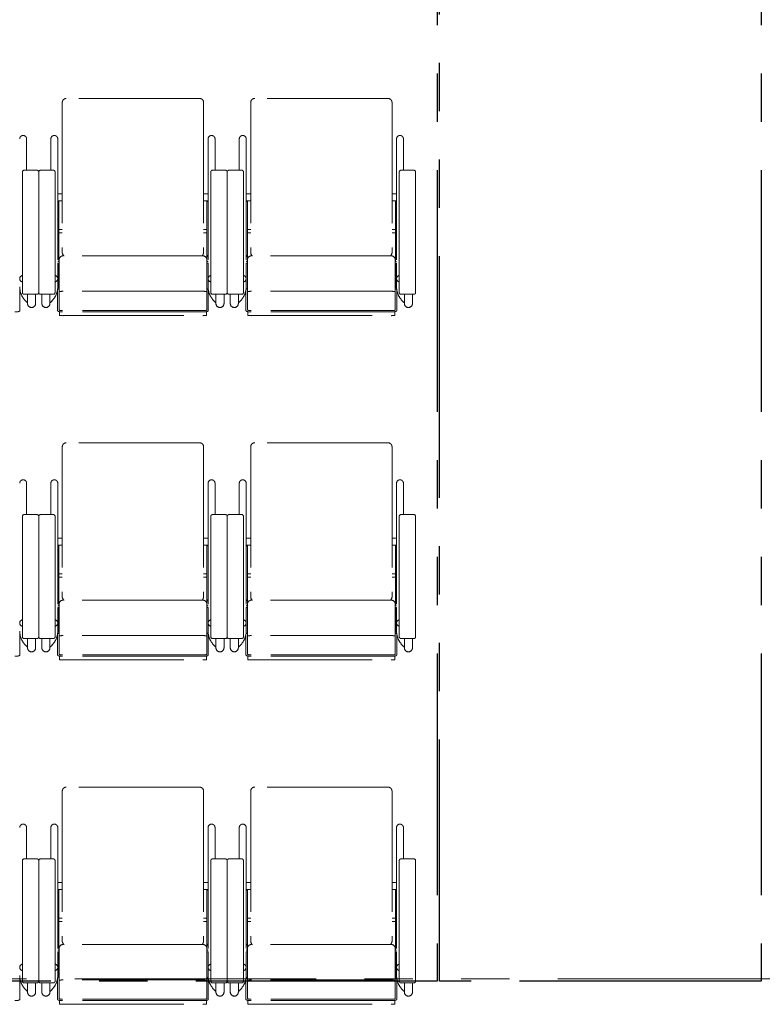
# Model space of a CAD drawing. Units: millimetres. Extents: x 47832 to 111513, y -1467 to 77402.
# Drawn here: x 79002 to 81052, y 8252 to 10968 of the extents above; entities that cross this region are included whole.
import ezdxf

# ---------------------------------------------------------------- set-up
doc = ezdxf.new("R2010")
doc.units = ezdxf.units.MM
doc.header["$LTSCALE"] = 21
doc.linetypes.add('PHANTOM', pattern=[63.5, 31.75, -6.35, 6.35, -6.35, 6.35, -6.35])
for name, color, linetype, lineweight in [('S_Kenchiku0', 254, 'Continuous', 5), ('S_Kenchiku1', 7, 'Continuous', 20), ('S_Kenchiku2', 9, 'Continuous', 13)]:
    doc.layers.add(name, color=color, linetype=linetype, lineweight=lineweight)

# ---------------------------------------------------------------- blocks, each defined once
blk = doc.blocks.new('CAPA1300席')
at = {"color": 0, "linetype": 'ByBlock', "lineweight": 18, "ltscale": 0.5}
for p, q in [((18304, 2941.2), (17936, 2941.2)), ((18824, 2941.2), (18456, 2941.2)), ((17925, 2930.2), (17925, 2516.2)), ((18315, 2930.2), (18315, 2516.2)), ((18445, 2930.2), (18445, 2516.2)), ((18835, 2930.2), (18835, 2516.2)), ((17826.5, 2829.6), (17826.5, 2743.3)), ((17893.5, 2829.6), (17893.5, 2743.3)), ((17912.6, 2829.6), (17912.6, 2422.3)), ((18327.4, 2829.6), (18327.4, 2422.3)), ((18346.5, 2829.6), (18346.5, 2743.3)), ((18413.5, 2829.6), (18413.5, 2743.3)), ((18432.6, 2829.6), (18432.6, 2422.3)), ((18847.4, 2829.6), (18847.4, 2422.3)), ((18866.5, 2829.6), (18866.5, 2743.3)), ((17815, 2405.9), (17815, 2738.3)), ((17820, 2743.3), (17855, 2743.3)), ((17860, 2738.3), (17860, 2405.9)), ((17860, 2738.3), (17860, 2405.9)), ((17900, 2743.3), (17865, 2743.3)), ((17905, 2405.9), (17905, 2738.3)), ((18335, 2405.9), (18335, 2738.3)), ((18340, 2743.3), (18375, 2743.3)), ((18380, 2738.3), (18380, 2405.9)), ((18380, 2738.3), (18380, 2405.9)), ((18420, 2743.3), (18385, 2743.3)), ((18425, 2405.9), (18425, 2738.3)), ((18855, 2405.9), (18855, 2738.3)), ((18860, 2743.3), (18895, 2743.3)), ((18900, 2738.3), (18900, 2405.9)), ((17925, 2677.8), (17912.6, 2677.8)), ((18315, 2677.8), (18327.4, 2677.8)), ((18445, 2677.8), (18432.6, 2677.8)), ((18835, 2677.8), (18847.4, 2677.8)), ((17925, 2658.7), (17912.6, 2658.7)), ((17912.6, 2656.8), (17915.8, 2656.8)), ((17915.8, 2656.8), (17915.8, 2494.5)), ((18315, 2658.7), (18327.4, 2658.7)), ((18327.4, 2656.8), (18324.2, 2656.8)), ((18324.2, 2656.8), (18324.2, 2494.5)), ((18445, 2658.7), (18432.6, 2658.7)), ((18432.6, 2656.8), (18435.8, 2656.8)), ((18435.8, 2656.8), (18435.8, 2494.5)), ((18835, 2658.7), (18847.4, 2658.7)), ((18847.4, 2656.8), (18844.2, 2656.8)), ((18844.2, 2656.8), (18844.2, 2494.5)), ((17925, 2580.1), (17915.8, 2580.1)), ((17915.8, 2570.1), (17925, 2570.1)), ((18315, 2580.1), (18324.2, 2580.1)), ((18324.2, 2570.1), (18315, 2570.1)), ((18445, 2580.1), (18435.8, 2580.1)), ((18435.8, 2570.1), (18445, 2570.1)), ((18835, 2580.1), (18844.2, 2580.1)), ((18844.2, 2570.1), (18835, 2570.1)), ((17915.8, 2508), (17912.6, 2508)), ((18313, 2507), (17927, 2507)), ((18324.2, 2508), (18327.4, 2508)), ((18435.8, 2508), (18432.6, 2508)), ((18833, 2507), (18447, 2507)), ((18844.2, 2508), (18847.4, 2508)), ((17915.8, 2486.6), (17912.6, 2486.6)), ((17912.6, 2486.6), (17912.6, 2421.5)), ((17915.8, 2417.8), (17915.8, 2486.6)), ((17916, 2496), (17916, 2357.6)), ((18324, 2496), (18324, 2357.6)), ((18324.2, 2417.8), (18324.2, 2486.6)), ((18324.2, 2486.6), (18327.4, 2486.6)), ((18327.4, 2486.6), (18327.4, 2421.5)), ((18435.8, 2486.6), (18432.6, 2486.6)), ((18432.6, 2486.6), (18432.6, 2421.5)), ((18435.8, 2417.8), (18435.8, 2486.6)), ((18436, 2496), (18436, 2357.6)), ((18844, 2496), (18844, 2357.6)), ((18844.2, 2417.8), (18844.2, 2486.6)), ((18844.2, 2486.6), (18847.4, 2486.6)), ((18847.4, 2486.6), (18847.4, 2421.5)), ((17916, 2464.6), (17915.8, 2464.6)), ((18324, 2464.6), (18324.2, 2464.6)), ((18436, 2464.6), (18435.8, 2464.6)), ((18844, 2464.6), (18844.2, 2464.6)), ((17916, 2417.8), (17915.8, 2417.8)), ((18324, 2417.8), (18324.2, 2417.8)), ((18436, 2417.8), (18435.8, 2417.8)), ((18844, 2417.8), (18844.2, 2417.8)), ((17808, 2413.4), (17808, 2355.6)), ((17855, 2400.9), (17820, 2400.9)), ((17829.1, 2400.9), (17829.1, 2375.3)), ((17851.3, 2400.9), (17851.3, 2375.3)), ((17865, 2400.9), (17900, 2400.9)), ((17868.7, 2400.9), (17868.7, 2375.3)), ((17890.9, 2400.9), (17890.9, 2375.3)), ((17912, 2413.4), (17912, 2355.6)), ((17915.8, 2414.8), (17916, 2414.8)), ((18313, 2409.2), (17927, 2409.2)), ((18324.2, 2414.8), (18324, 2414.8)), ((18328, 2413.4), (18328, 2355.6)), ((18375, 2400.9), (18340, 2400.9)), ((18349.1, 2400.9), (18349.1, 2375.3)), ((18371.3, 2400.9), (18371.3, 2375.3)), ((18385, 2400.9), (18420, 2400.9)), ((18388.7, 2400.9), (18388.7, 2375.3)), ((18410.9, 2400.9), (18410.9, 2375.3)), ((18432, 2413.4), (18432, 2355.6)), ((18435.8, 2414.8), (18436, 2414.8)), ((18833, 2409.2), (18447, 2409.2)), ((18844.2, 2414.8), (18844, 2414.8)), ((18848, 2413.4), (18848, 2355.6)), ((18895, 2400.9), (18860, 2400.9)), ((18869.1, 2400.9), (18869.1, 2375.3)), ((18891.3, 2400.9), (18891.3, 2375.3)), ((17823.4, 2382.9), (17828, 2378.3)), ((17829.1, 2379.4), (17828, 2378.3)), ((17890.9, 2379.4), (17892, 2378.3)), ((17896.6, 2382.9), (17892, 2378.3)), ((18343.4, 2382.9), (18348, 2378.3)), ((18349.1, 2379.4), (18348, 2378.3)), ((18410.9, 2379.4), (18412, 2378.3)), ((18416.6, 2382.9), (18412, 2378.3)), ((18863.4, 2382.9), (18868, 2378.3)), ((18869.1, 2379.4), (18868, 2378.3)), ((17917, 2353), (17917, 2343.2)), ((18314, 2356.2), (17926, 2356.2)), ((18314, 2352.2), (17926, 2352.2)), ((17927, 2342), (18313, 2342)), ((18323, 2353), (18323, 2343.2)), ((18437, 2353), (18437, 2343.2)), ((18834, 2356.2), (18446, 2356.2)), ((18834, 2352.2), (18446, 2352.2)), ((18447, 2342), (18833, 2342)), ((18843, 2353), (18843, 2343.2)), ((18304, 1991.2), (17936, 1991.2)), ((18824, 1991.2), (18456, 1991.2)), ((17925, 1980.2), (17925, 1566.2)), ((18315, 1980.2), (18315, 1566.2)), ((18445, 1980.2), (18445, 1566.2)), ((18835, 1980.2), (18835, 1566.2)), ((17826.5, 1879.6), (17826.5, 1793.3)), ((17893.5, 1879.6), (17893.5, 1793.3)), ((17912.6, 1879.6), (17912.6, 1472.3)), ((18327.4, 1879.6), (18327.4, 1472.3)), ((18346.5, 1879.6), (18346.5, 1793.3)), ((18413.5, 1879.6), (18413.5, 1793.3)), ((18432.6, 1879.6), (18432.6, 1472.3)), ((18847.4, 1879.6), (18847.4, 1472.3)), ((18866.5, 1879.6), (18866.5, 1793.3)), ((17820, 1793.3), (17855, 1793.3)), ((17900, 1793.3), (17865, 1793.3)), ((18340, 1793.3), (18375, 1793.3)), ((18420, 1793.3), (18385, 1793.3)), ((18860, 1793.3), (18895, 1793.3)), ((17815, 1455.9), (17815, 1788.3)), ((17860, 1788.3), (17860, 1455.9)), ((17860, 1788.3), (17860, 1455.9)), ((17905, 1455.9), (17905, 1788.3)), ((18335, 1455.9), (18335, 1788.3)), ((18380, 1788.3), (18380, 1455.9)), ((18380, 1788.3), (18380, 1455.9)), ((18425, 1455.9), (18425, 1788.3)), ((18855, 1455.9), (18855, 1788.3)), ((18900, 1788.3), (18900, 1455.9)), ((17925, 1727.8), (17912.6, 1727.8)), ((18315, 1727.8), (18327.4, 1727.8)), ((18445, 1727.8), (18432.6, 1727.8)), ((18835, 1727.8), (18847.4, 1727.8)), ((17925, 1708.7), (17912.6, 1708.7)), ((17912.6, 1706.8), (17915.8, 1706.8)), ((17915.8, 1706.8), (17915.8, 1544.5)), ((18315, 1708.7), (18327.4, 1708.7)), ((18327.4, 1706.8), (18324.2, 1706.8)), ((18324.2, 1706.8), (18324.2, 1544.5)), ((18445, 1708.7), (18432.6, 1708.7)), ((18432.6, 1706.8), (18435.8, 1706.8)), ((18435.8, 1706.8), (18435.8, 1544.5)), ((18835, 1708.7), (18847.4, 1708.7)), ((18847.4, 1706.8), (18844.2, 1706.8)), ((18844.2, 1706.8), (18844.2, 1544.5)), ((17925, 1630.1), (17915.8, 1630.1)), ((18315, 1630.1), (18324.2, 1630.1)), ((18445, 1630.1), (18435.8, 1630.1)), ((18835, 1630.1), (18844.2, 1630.1)), ((17915.8, 1620.1), (17925, 1620.1)), ((18324.2, 1620.1), (18315, 1620.1)), ((18435.8, 1620.1), (18445, 1620.1)), ((18844.2, 1620.1), (18835, 1620.1)), ((17915.8, 1558), (17912.6, 1558)), ((18313, 1557), (17927, 1557)), ((18324.2, 1558), (18327.4, 1558)), ((18435.8, 1558), (18432.6, 1558)), ((18833, 1557), (18447, 1557)), ((18844.2, 1558), (18847.4, 1558)), ((17915.8, 1536.6), (17912.6, 1536.6)), ((17912.6, 1536.6), (17912.6, 1471.5)), ((17915.8, 1467.8), (17915.8, 1536.6)), ((17916, 1546), (17916, 1407.6)), ((18324, 1546), (18324, 1407.6)), ((18324.2, 1467.8), (18324.2, 1536.6)), ((18324.2, 1536.6), (18327.4, 1536.6)), ((18327.4, 1536.6), (18327.4, 1471.5)), ((18435.8, 1536.6), (18432.6, 1536.6)), ((18432.6, 1536.6), (18432.6, 1471.5)), ((18435.8, 1467.8), (18435.8, 1536.6)), ((18436, 1546), (18436, 1407.6)), ((18844, 1546), (18844, 1407.6)), ((18844.2, 1467.8), (18844.2, 1536.6)), ((18844.2, 1536.6), (18847.4, 1536.6)), ((18847.4, 1536.6), (18847.4, 1471.5)), ((17916, 1514.6), (17915.8, 1514.6)), ((18324, 1514.6), (18324.2, 1514.6)), ((18436, 1514.6), (18435.8, 1514.6)), ((18844, 1514.6), (18844.2, 1514.6)), ((17916, 1467.8), (17915.8, 1467.8)), ((18324, 1467.8), (18324.2, 1467.8)), ((18436, 1467.8), (18435.8, 1467.8)), ((18844, 1467.8), (18844.2, 1467.8)), ((17808, 1463.4), (17808, 1405.6)), ((17855, 1450.9), (17820, 1450.9)), ((17829.1, 1450.9), (17829.1, 1425.3)), ((17851.3, 1450.9), (17851.3, 1425.3)), ((17865, 1450.9), (17900, 1450.9)), ((17868.7, 1450.9), (17868.7, 1425.3)), ((17890.9, 1450.9), (17890.9, 1425.3)), ((17912, 1463.4), (17912, 1405.6)), ((17915.8, 1464.8), (17916, 1464.8)), ((18313, 1459.2), (17927, 1459.2)), ((18324.2, 1464.8), (18324, 1464.8)), ((18328, 1463.4), (18328, 1405.6)), ((18375, 1450.9), (18340, 1450.9)), ((18349.1, 1450.9), (18349.1, 1425.3)), ((18371.3, 1450.9), (18371.3, 1425.3)), ((18385, 1450.9), (18420, 1450.9)), ((18388.7, 1450.9), (18388.7, 1425.3)), ((18410.9, 1450.9), (18410.9, 1425.3)), ((18432, 1463.4), (18432, 1405.6)), ((18435.8, 1464.8), (18436, 1464.8)), ((18833, 1459.2), (18447, 1459.2)), ((18844.2, 1464.8), (18844, 1464.8)), ((18848, 1463.4), (18848, 1405.6)), ((18895, 1450.9), (18860, 1450.9)), ((18869.1, 1450.9), (18869.1, 1425.3)), ((18891.3, 1450.9), (18891.3, 1425.3)), ((17823.4, 1432.9), (17828, 1428.3)), ((17829.1, 1429.4), (17828, 1428.3)), ((17890.9, 1429.4), (17892, 1428.3)), ((17896.6, 1432.9), (17892, 1428.3)), ((18343.4, 1432.9), (18348, 1428.3)), ((18349.1, 1429.4), (18348, 1428.3)), ((18410.9, 1429.4), (18412, 1428.3)), ((18416.6, 1432.9), (18412, 1428.3)), ((18863.4, 1432.9), (18868, 1428.3)), ((18869.1, 1429.4), (18868, 1428.3)), ((17917, 1403), (17917, 1393.2)), ((18314, 1406.2), (17926, 1406.2)), ((18314, 1402.2), (17926, 1402.2)), ((17927, 1392), (18313, 1392)), ((18323, 1403), (18323, 1393.2)), ((18437, 1403), (18437, 1393.2)), ((18834, 1406.2), (18446, 1406.2)), ((18834, 1402.2), (18446, 1402.2)), ((18447, 1392), (18833, 1392)), ((18843, 1403), (18843, 1393.2)), ((18304, 1041.2), (17936, 1041.2)), ((18824, 1041.2), (18456, 1041.2)), ((17925, 1030.2), (17925, 616.2)), ((18315, 1030.2), (18315, 616.2)), ((18445, 1030.2), (18445, 616.2)), ((18835, 1030.2), (18835, 616.2)), ((17826.5, 929.6), (17826.5, 843.3)), ((17893.5, 929.6), (17893.5, 843.3)), ((17912.6, 929.6), (17912.6, 522.3)), ((18327.4, 929.6), (18327.4, 522.3)), ((18346.5, 929.6), (18346.5, 843.3)), ((18413.5, 929.6), (18413.5, 843.3)), ((18432.6, 929.6), (18432.6, 522.3)), ((18847.4, 929.6), (18847.4, 522.3)), ((18866.5, 929.6), (18866.5, 843.3)), ((17820, 843.3), (17855, 843.3)), ((17900, 843.3), (17865, 843.3)), ((18340, 843.3), (18375, 843.3)), ((18420, 843.3), (18385, 843.3)), ((18860, 843.3), (18895, 843.3)), ((17815, 505.9), (17815, 838.3)), ((17860, 838.3), (17860, 505.9)), ((17860, 838.3), (17860, 505.9)), ((17905, 505.9), (17905, 838.3)), ((18335, 505.9), (18335, 838.3)), ((18380, 838.3), (18380, 505.9)), ((18380, 838.3), (18380, 505.9)), ((18425, 505.9), (18425, 838.3)), ((18855, 505.9), (18855, 838.3)), ((18900, 838.3), (18900, 505.9)), ((17925, 777.8), (17912.6, 777.8)), ((18315, 777.8), (18327.4, 777.8)), ((18445, 777.8), (18432.6, 777.8)), ((18835, 777.8), (18847.4, 777.8)), ((17925, 758.7), (17912.6, 758.7)), ((17912.6, 756.8), (17915.8, 756.8)), ((17915.8, 756.8), (17915.8, 594.5)), ((18315, 758.7), (18327.4, 758.7)), ((18327.4, 756.8), (18324.2, 756.8)), ((18324.2, 756.8), (18324.2, 594.5)), ((18445, 758.7), (18432.6, 758.7)), ((18432.6, 756.8), (18435.8, 756.8)), ((18435.8, 756.8), (18435.8, 594.5)), ((18835, 758.7), (18847.4, 758.7)), ((18847.4, 756.8), (18844.2, 756.8)), ((18844.2, 756.8), (18844.2, 594.5)), ((17925, 680.1), (17915.8, 680.1)), ((18315, 680.1), (18324.2, 680.1)), ((18445, 680.1), (18435.8, 680.1)), ((18835, 680.1), (18844.2, 680.1)), ((17915.8, 670.1), (17925, 670.1)), ((18324.2, 670.1), (18315, 670.1)), ((18435.8, 670.1), (18445, 670.1)), ((18844.2, 670.1), (18835, 670.1)), ((17915.8, 608), (17912.6, 608)), ((18313, 607), (17927, 607)), ((18324.2, 608), (18327.4, 608)), ((18435.8, 608), (18432.6, 608)), ((18833, 607), (18447, 607)), ((18844.2, 608), (18847.4, 608)), ((17915.8, 586.6), (17912.6, 586.6)), ((17912.6, 586.6), (17912.6, 521.5)), ((17915.8, 517.8), (17915.8, 586.6)), ((17916, 596), (17916, 457.6)), ((18324, 596), (18324, 457.6)), ((18324.2, 517.8), (18324.2, 586.6)), ((18324.2, 586.6), (18327.4, 586.6)), ((18327.4, 586.6), (18327.4, 521.5)), ((18435.8, 586.6), (18432.6, 586.6)), ((18432.6, 586.6), (18432.6, 521.5)), ((18435.8, 517.8), (18435.8, 586.6)), ((18436, 596), (18436, 457.6)), ((18844, 596), (18844, 457.6)), ((18844.2, 517.8), (18844.2, 586.6)), ((18844.2, 586.6), (18847.4, 586.6)), ((18847.4, 586.6), (18847.4, 521.5)), ((17916, 564.6), (17915.8, 564.6)), ((18324, 564.6), (18324.2, 564.6)), ((18436, 564.6), (18435.8, 564.6)), ((18844, 564.6), (18844.2, 564.6)), ((17916, 517.8), (17915.8, 517.8)), ((18324, 517.8), (18324.2, 517.8)), ((18436, 517.8), (18435.8, 517.8)), ((18844, 517.8), (18844.2, 517.8)), ((17808, 513.4), (17808, 455.6)), ((17855, 500.9), (17820, 500.9)), ((17829.1, 500.9), (17829.1, 475.3)), ((17851.3, 500.9), (17851.3, 475.3)), ((17865, 500.9), (17900, 500.9)), ((17868.7, 500.9), (17868.7, 475.3)), ((17890.9, 500.9), (17890.9, 475.3)), ((17912, 513.4), (17912, 455.6)), ((17915.8, 514.8), (17916, 514.8)), ((18313, 509.2), (17927, 509.2)), ((18324.2, 514.8), (18324, 514.8)), ((18328, 513.4), (18328, 455.6)), ((18375, 500.9), (18340, 500.9)), ((18349.1, 500.9), (18349.1, 475.3)), ((18371.3, 500.9), (18371.3, 475.3)), ((18385, 500.9), (18420, 500.9)), ((18388.7, 500.9), (18388.7, 475.3)), ((18410.9, 500.9), (18410.9, 475.3)), ((18432, 513.4), (18432, 455.6)), ((18435.8, 514.8), (18436, 514.8)), ((18833, 509.2), (18447, 509.2)), ((18844.2, 514.8), (18844, 514.8)), ((18848, 513.4), (18848, 455.6)), ((18895, 500.9), (18860, 500.9)), ((18869.1, 500.9), (18869.1, 475.3)), ((18891.3, 500.9), (18891.3, 475.3)), ((17823.4, 482.9), (17828, 478.3)), ((17829.1, 479.4), (17828, 478.3)), ((17890.9, 479.4), (17892, 478.3)), ((17896.6, 482.9), (17892, 478.3)), ((18343.4, 482.9), (18348, 478.3)), ((18349.1, 479.4), (18348, 478.3)), ((18410.9, 479.4), (18412, 478.3)), ((18416.6, 482.9), (18412, 478.3)), ((18863.4, 482.9), (18868, 478.3)), ((18869.1, 479.4), (18868, 478.3)), ((17917, 453), (17917, 443.2)), ((18314, 456.2), (17926, 456.2)), ((18314, 452.2), (17926, 452.2)), ((17927, 442), (18313, 442)), ((18323, 453), (18323, 443.2)), ((18437, 453), (18437, 443.2)), ((18834, 456.2), (18446, 456.2)), ((18834, 452.2), (18446, 452.2)), ((18447, 442), (18833, 442)), ((18843, 453), (18843, 443.2))]:
    blk.add_line(p, q, dxfattribs=at)
for centre, radius, start, end in [((17936, 2930.2), 11, 90, 180), ((18304, 2930.2), 11, 0, 90), ((18456, 2930.2), 11, 90, 180), ((18824, 2930.2), 11, 0, 90), ((17817, 2829.6), 9.55, 0, 180), ((17903, 2829.6), 9.55, 0, 180), ((18337, 2829.6), 9.55, 0, 180), ((18423, 2829.6), 9.55, 0, 180), ((18857, 2829.6), 9.55, 0, 180), ((17820, 2738.3), 5, 90, 180), ((17855, 2738.3), 5, 0, 90), ((17865, 2738.3), 5, 90, 180), ((17900, 2738.3), 5, 0, 90), ((18340, 2738.3), 5, 90, 180), ((18375, 2738.3), 5, 0, 90), ((18385, 2738.3), 5, 90, 180), ((18420, 2738.3), 5, 0, 90), ((18860, 2738.3), 5, 90, 180), ((18895, 2738.3), 5, 0, 90), ((17927, 2496), 11, 90, 180), ((17936, 2516.2), 11, 180, 236.8727), ((18304, 2516.2), 11, 303.1273, 0), ((18313, 2496), 11, 0, 90), ((18447, 2496), 11, 90, 180), ((18456, 2516.2), 11, 180, 236.8727), ((18824, 2516.2), 11, 303.1273, 0), ((18833, 2496), 11, 0, 90), ((17862, 2421.5), 54.5, 180, 225), ((17858, 2421.5), 54.5, 315, 0), ((18382, 2421.5), 54.5, 180, 225), ((18378, 2421.5), 54.5, 315, 0), ((18902, 2421.5), 54.5, 180, 225), ((17820, 2405.9), 5, 180, 270), ((17855, 2405.9), 5, 270, 0), ((17865, 2405.9), 5, 180, 270), ((17900, 2405.9), 5, 270, 0), ((18340, 2405.9), 5, 180, 270), ((18375, 2405.9), 5, 270, 0), ((18385, 2405.9), 5, 180, 270), ((18420, 2405.9), 5, 270, 0), ((18860, 2405.9), 5, 180, 270), ((18895, 2405.9), 5, 270, 0), ((17936, 1980.2), 11, 90, 180), ((18304, 1980.2), 11, 0, 90), ((18456, 1980.2), 11, 90, 180), ((18824, 1980.2), 11, 0, 90), ((17817, 1879.6), 9.55, 0, 180), ((17903, 1879.6), 9.55, 0, 180), ((18337, 1879.6), 9.55, 0, 180), ((18423, 1879.6), 9.55, 0, 180), ((18857, 1879.6), 9.55, 0, 180), ((17820, 1788.3), 5, 90, 180), ((17855, 1788.3), 5, 0, 90), ((17865, 1788.3), 5, 90, 180), ((17900, 1788.3), 5, 0, 90), ((18340, 1788.3), 5, 90, 180), ((18375, 1788.3), 5, 0, 90), ((18385, 1788.3), 5, 90, 180), ((18420, 1788.3), 5, 0, 90), ((18860, 1788.3), 5, 90, 180), ((18895, 1788.3), 5, 0, 90), ((17927, 1546), 11, 90, 180), ((17936, 1566.2), 11, 180, 236.8727), ((18304, 1566.2), 11, 303.1273, 0), ((18313, 1546), 11, 0, 90), ((18447, 1546), 11, 90, 180), ((18456, 1566.2), 11, 180, 236.8727), ((18824, 1566.2), 11, 303.1273, 0), ((18833, 1546), 11, 0, 90), ((17862, 1471.5), 54.5, 180, 225), ((17858, 1471.5), 54.5, 315, 0), ((18382, 1471.5), 54.5, 180, 225), ((18378, 1471.5), 54.5, 315, 0), ((18902, 1471.5), 54.5, 180, 225), ((17820, 1455.9), 5, 180, 270), ((17855, 1455.9), 5, 270, 0), ((17865, 1455.9), 5, 180, 270), ((17900, 1455.9), 5, 270, 0), ((18340, 1455.9), 5, 180, 270), ((18375, 1455.9), 5, 270, 0), ((18385, 1455.9), 5, 180, 270), ((18420, 1455.9), 5, 270, 0), ((18860, 1455.9), 5, 180, 270), ((18895, 1455.9), 5, 270, 0), ((17936, 1030.2), 11, 90, 180), ((18304, 1030.2), 11, 0, 90), ((18456, 1030.2), 11, 90, 180), ((18824, 1030.2), 11, 0, 90), ((17817, 929.6), 9.55, 0, 180), ((17903, 929.6), 9.55, 0, 180), ((18337, 929.6), 9.55, 0, 180), ((18423, 929.6), 9.55, 0, 180), ((18857, 929.6), 9.55, 0, 180), ((17820, 838.3), 5, 90, 180), ((17855, 838.3), 5, 0, 90), ((17865, 838.3), 5, 90, 180), ((17900, 838.3), 5, 0, 90), ((18340, 838.3), 5, 90, 180), ((18375, 838.3), 5, 0, 90), ((18385, 838.3), 5, 90, 180), ((18420, 838.3), 5, 0, 90), ((18860, 838.3), 5, 90, 180), ((18895, 838.3), 5, 0, 90), ((17927, 596), 11, 90, 180), ((17936, 616.2), 11, 180, 236.8727), ((18304, 616.2), 11, 303.1273, 0), ((18313, 596), 11, 0, 90), ((18447, 596), 11, 90, 180), ((18456, 616.2), 11, 180, 236.8727), ((18824, 616.2), 11, 303.1273, 0), ((18833, 596), 11, 0, 90), ((17862, 521.5), 54.5, 180, 225), ((17858, 521.5), 54.5, 315, 0), ((18382, 521.5), 54.5, 180, 225), ((18378, 521.5), 54.5, 315, 0), ((18902, 521.5), 54.5, 180, 225), ((17820, 505.9), 5, 180, 270), ((17855, 505.9), 5, 270, 0), ((17865, 505.9), 5, 180, 270), ((17900, 505.9), 5, 270, 0), ((18340, 505.9), 5, 180, 270), ((18375, 505.9), 5, 270, 0), ((18385, 505.9), 5, 180, 270), ((18420, 505.9), 5, 270, 0), ((18860, 505.9), 5, 180, 270), ((18895, 505.9), 5, 270, 0)]:
    blk.add_arc(centre, radius, start, end, dxfattribs=at)
for centre, major_axis, ratio, start_param, end_param in [((17912.6, 2508), (3.2, 0), 0.953717, 4.712389, 6.283185), ((18327.4, 2508), (-3.2, 0), 0.953717, 0, 1.570796), ((18432.6, 2508), (3.2, 0), 0.953717, 4.712389, 6.283185), ((18847.4, 2508), (-3.2, 0), 0.953717, 0, 1.570796), ((17912.6, 2494.5), (3.2, 0), 0.953717, 4.712389, 6.283185), ((18327.4, 2494.5), (-3.2, 0), 0.953717, 0, 1.570796), ((18432.6, 2494.5), (3.2, 0), 0.953717, 4.712389, 6.283185), ((18847.4, 2494.5), (-3.2, 0), 0.953717, 0, 1.570796), ((17817, 2444), (-9.55, 0), 0.956305, 4.918024, 7.648347), ((17903, 2444), (-9.55, 0), 0.956305, 1.776431, 4.506754), ((18337, 2444), (-9.55, 0), 0.956305, 4.918024, 7.648347), ((18423, 2444), (-9.55, 0), 0.956305, 1.776431, 4.506754), ((18857, 2444), (-9.55, 0), 0.956305, 4.918024, 7.648347), ((17915.8, 2417.8), (3.2, 0), 0.956305, 3.141593, 4.712389), ((18324.2, 2417.8), (-3.2, 0), 0.956305, 1.570796, 3.141593), ((18435.8, 2417.8), (3.2, 0), 0.956305, 3.141593, 4.712389), ((18844.2, 2417.8), (-3.2, 0), 0.956305, 1.570796, 3.141593), ((17927, 2407.5), (11, 0), 0.157867, 1.570796, 3.141593), ((18313, 2407.5), (-11, 0), 0.157867, 3.141593, 4.712389), ((18447, 2407.5), (11, 0), 0.157867, 1.570796, 3.141593), ((18833, 2407.5), (-11, 0), 0.157867, 3.141593, 4.712389), ((17840.2, 2375.3), (-11.1, 0), 0.953717, 0, 3.141593), ((17840.2, 2374.8), (-10.9, 0), 0.953717, 0.314852, 2.82674), ((17879.8, 2375.3), (11.1, 0), 0.953717, 3.141593, 6.283185), ((17879.8, 2374.8), (10.9, 0), 0.953717, 3.456445, 5.968333), ((18360.2, 2375.3), (-11.1, 0), 0.953717, 0, 3.141593), ((18360.2, 2374.8), (-10.9, 0), 0.953717, 0.314852, 2.82674), ((18399.8, 2375.3), (11.1, 0), 0.953717, 3.141593, 6.283185), ((18399.8, 2374.8), (10.9, 0), 0.953717, 3.456445, 5.968333), ((18880.2, 2375.3), (-11.1, 0), 0.953717, 0, 3.141593), ((18880.2, 2374.8), (-10.9, 0), 0.953717, 0.314852, 2.82674), ((17794, 2355.6), (-14, 0), 0.246764, 1.570796, 3.141593), ((17926, 2355.6), (14, 0), 0.246764, 3.141593, 4.712389), ((17926, 2357.6), (10, 0), 0.143978, 3.141593, 4.712389), ((17927, 2343.2), (10, 0), 0.121869, 3.141593, 4.712389), ((18313, 2343.2), (-10, 0), 0.121869, 1.570796, 3.141593), ((18314, 2357.6), (-10, 0), 0.143978, 1.570796, 3.141593), ((18314, 2355.6), (-14, 0), 0.246764, 1.570796, 3.141593), ((18446, 2355.6), (14, 0), 0.246764, 3.141593, 4.712389), ((18446, 2357.6), (10, 0), 0.143978, 3.141593, 4.712389), ((18447, 2343.2), (10, 0), 0.121869, 3.141593, 4.712389), ((18833, 2343.2), (-10, 0), 0.121869, 1.570796, 3.141593), ((18834, 2357.6), (-10, 0), 0.143978, 1.570796, 3.141593), ((18834, 2355.6), (-14, 0), 0.246764, 1.570796, 3.141593), ((17912.6, 1558), (3.2, 0), 0.953717, 4.712389, 6.283185), ((18327.4, 1558), (-3.2, 0), 0.953717, 0, 1.570796), ((18432.6, 1558), (3.2, 0), 0.953717, 4.712389, 6.283185), ((18847.4, 1558), (-3.2, 0), 0.953717, 0, 1.570796), ((17912.6, 1544.5), (3.2, 0), 0.953717, 4.712389, 6.283185), ((18327.4, 1544.5), (-3.2, 0), 0.953717, 0, 1.570796), ((18432.6, 1544.5), (3.2, 0), 0.953717, 4.712389, 6.283185), ((18847.4, 1544.5), (-3.2, 0), 0.953717, 0, 1.570796), ((17817, 1494), (-9.55, 0), 0.956305, 4.918024, 7.648347), ((17903, 1494), (-9.55, 0), 0.956305, 1.776431, 4.506754), ((18337, 1494), (-9.55, 0), 0.956305, 4.918024, 7.648347), ((18423, 1494), (-9.55, 0), 0.956305, 1.776431, 4.506754), ((18857, 1494), (-9.55, 0), 0.956305, 4.918024, 7.648347), ((17915.8, 1467.8), (3.2, 0), 0.956305, 3.141593, 4.712389), ((18324.2, 1467.8), (-3.2, 0), 0.956305, 1.570796, 3.141593), ((18435.8, 1467.8), (3.2, 0), 0.956305, 3.141593, 4.712389), ((18844.2, 1467.8), (-3.2, 0), 0.956305, 1.570796, 3.141593), ((17927, 1457.5), (11, 0), 0.157867, 1.570796, 3.141593), ((18313, 1457.5), (-11, 0), 0.157867, 3.141593, 4.712389), ((18447, 1457.5), (11, 0), 0.157867, 1.570796, 3.141593), ((18833, 1457.5), (-11, 0), 0.157867, 3.141593, 4.712389), ((17840.2, 1425.3), (-11.1, 0), 0.953717, 0, 3.141593), ((17840.2, 1424.8), (-10.9, 0), 0.953717, 0.314852, 2.82674), ((17879.8, 1425.3), (11.1, 0), 0.953717, 3.141593, 6.283185), ((17879.8, 1424.8), (10.9, 0), 0.953717, 3.456445, 5.968333), ((18360.2, 1425.3), (-11.1, 0), 0.953717, 0, 3.141593), ((18360.2, 1424.8), (-10.9, 0), 0.953717, 0.314852, 2.82674), ((18399.8, 1425.3), (11.1, 0), 0.953717, 3.141593, 6.283185), ((18399.8, 1424.8), (10.9, 0), 0.953717, 3.456445, 5.968333), ((18880.2, 1425.3), (-11.1, 0), 0.953717, 0, 3.141593), ((18880.2, 1424.8), (-10.9, 0), 0.953717, 0.314852, 2.82674), ((17794, 1405.6), (-14, 0), 0.246764, 1.570796, 3.141593), ((17926, 1405.6), (14, 0), 0.246764, 3.141593, 4.712389), ((17926, 1407.6), (10, 0), 0.143978, 3.141593, 4.712389), ((17927, 1393.2), (10, 0), 0.121869, 3.141593, 4.712389), ((18313, 1393.2), (-10, 0), 0.121869, 1.570796, 3.141593), ((18314, 1407.6), (-10, 0), 0.143978, 1.570796, 3.141593), ((18314, 1405.6), (-14, 0), 0.246764, 1.570796, 3.141593), ((18446, 1405.6), (14, 0), 0.246764, 3.141593, 4.712389), ((18446, 1407.6), (10, 0), 0.143978, 3.141593, 4.712389), ((18447, 1393.2), (10, 0), 0.121869, 3.141593, 4.712389), ((18833, 1393.2), (-10, 0), 0.121869, 1.570796, 3.141593), ((18834, 1407.6), (-10, 0), 0.143978, 1.570796, 3.141593), ((18834, 1405.6), (-14, 0), 0.246764, 1.570796, 3.141593), ((17912.6, 608), (3.2, 0), 0.953717, 4.712389, 6.283185), ((18327.4, 608), (-3.2, 0), 0.953717, 0, 1.570796), ((18432.6, 608), (3.2, 0), 0.953717, 4.712389, 6.283185), ((18847.4, 608), (-3.2, 0), 0.953717, 0, 1.570796), ((17912.6, 594.5), (3.2, 0), 0.953717, 4.712389, 6.283185), ((18327.4, 594.5), (-3.2, 0), 0.953717, 0, 1.570796), ((18432.6, 594.5), (3.2, 0), 0.953717, 4.712389, 6.283185), ((18847.4, 594.5), (-3.2, 0), 0.953717, 0, 1.570796), ((17817, 544), (-9.55, 0), 0.956305, 4.918024, 7.648347), ((17903, 544), (-9.55, 0), 0.956305, 1.776431, 4.506754), ((18337, 544), (-9.55, 0), 0.956305, 4.918024, 7.648347), ((18423, 544), (-9.55, 0), 0.956305, 1.776431, 4.506754), ((18857, 544), (-9.55, 0), 0.956305, 4.918024, 7.648347), ((17915.8, 517.8), (3.2, 0), 0.956305, 3.141593, 4.712389), ((18324.2, 517.8), (-3.2, 0), 0.956305, 1.570796, 3.141593), ((18435.8, 517.8), (3.2, 0), 0.956305, 3.141593, 4.712389), ((18844.2, 517.8), (-3.2, 0), 0.956305, 1.570796, 3.141593), ((17927, 507.5), (11, 0), 0.157867, 1.570796, 3.141593), ((18313, 507.5), (-11, 0), 0.157867, 3.141593, 4.712389), ((18447, 507.5), (11, 0), 0.157867, 1.570796, 3.141593), ((18833, 507.5), (-11, 0), 0.157867, 3.141593, 4.712389), ((17840.2, 475.3), (-11.1, 0), 0.953717, 0, 3.141593), ((17840.2, 474.8), (-10.9, 0), 0.953717, 0.314852, 2.82674), ((17879.8, 475.3), (11.1, 0), 0.953717, 3.141593, 6.283185), ((17879.8, 474.8), (10.9, 0), 0.953717, 3.456445, 5.968333), ((18360.2, 475.3), (-11.1, 0), 0.953717, 0, 3.141593), ((18360.2, 474.8), (-10.9, 0), 0.953717, 0.314852, 2.82674), ((18399.8, 475.3), (11.1, 0), 0.953717, 3.141593, 6.283185), ((18399.8, 474.8), (10.9, 0), 0.953717, 3.456445, 5.968333), ((18880.2, 475.3), (-11.1, 0), 0.953717, 0, 3.141593), ((18880.2, 474.8), (-10.9, 0), 0.953717, 0.314852, 2.82674), ((17794, 455.6), (-14, 0), 0.246764, 1.570796, 3.141593), ((17926, 455.6), (14, 0), 0.246764, 3.141593, 4.712389), ((17926, 457.6), (10, 0), 0.143978, 3.141593, 4.712389), ((17927, 443.2), (10, 0), 0.121869, 3.141593, 4.712389), ((18313, 443.2), (-10, 0), 0.121869, 1.570796, 3.141593), ((18314, 457.6), (-10, 0), 0.143978, 1.570796, 3.141593), ((18314, 455.6), (-14, 0), 0.246764, 1.570796, 3.141593), ((18446, 455.6), (14, 0), 0.246764, 3.141593, 4.712389), ((18446, 457.6), (10, 0), 0.143978, 3.141593, 4.712389), ((18447, 443.2), (10, 0), 0.121869, 3.141593, 4.712389), ((18833, 443.2), (-10, 0), 0.121869, 1.570796, 3.141593), ((18834, 457.6), (-10, 0), 0.143978, 1.570796, 3.141593), ((18834, 455.6), (-14, 0), 0.246764, 1.570796, 3.141593)]:
    blk.add_ellipse(centre, major_axis=major_axis, ratio=ratio, start_param=start_param, end_param=end_param, dxfattribs=at)

msp = doc.modelspace()

# ---------------------------------------------------------------- linework, layer by layer
at = {"layer": 'S_Kenchiku1', "color": 9, "linetype": 'PHANTOM', "lineweight": -2, "transparency": 33554516}
for points in [[(72234.807, 13219.729), (80154.807, 13219.729), (80154.807, 8315.729), (72234.807, 8315.729)], [(80160.807, 13219.729), (81048.807, 13219.729), (81048.807, 8315.729), (80160.807, 8315.729)]]:
    msp.add_lwpolyline(points, close=True, dxfattribs=at)
at = {"layer": 'S_Kenchiku2', "color": 0, "linetype": 'PHANTOM', "transparency": 33554516}
msp.add_line((81154.282, 8321.729), (71235.332, 8321.729), dxfattribs=at)

# ---------------------------------------------------------------- block references
at = {"layer": 'S_Kenchiku0', "color": 0, "linetype": 'PHANTOM'}
msp.add_blockref('CAPA1300席', (61194.807, 7809.729), dxfattribs=at)

doc.saveas('drawing.dxf')
